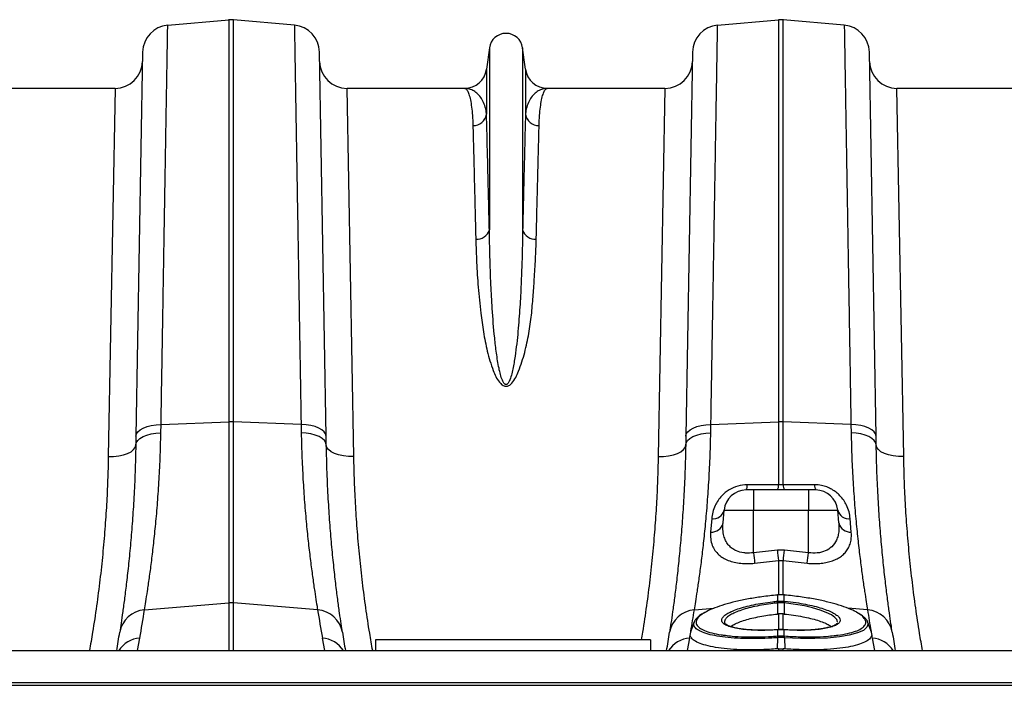
# Model space of a CAD drawing. Units: millimetres. Extents: x 1715 to 18436, y 649 to 7686.
# Drawn here: x 5827 to 6185, y 6655 to 6897 of the extents above; entities that cross this region are included whole.
import ezdxf

# ---------------------------------------------------------------- set-up
doc = ezdxf.new("R2010")
doc.units = ezdxf.units.MM
doc.layers.get('0').update_dxf_attribs({"linetype": 'CONTINUOUS'})
doc.layers.add('ACO_DRAINAGE', color=7, linetype='CONTINUOUS')

# ---------------------------------------------------------------- blocks, each defined once
blk = doc.blocks.new('ACO_-_32830_-_PLAN')
at = {"layer": 'ACO_DRAINAGE', "linetype": 'Continuous'}
for p, q in [((76.97, 518.99), (99.13, 520.92)), ((99.13, 520.92), (99.13, 374.8)), ((100.87, 374.8), (100.87, 520.92)), ((123.03, 518.99), (100.87, 520.92)), ((276.97, 518.99), (299.13, 520.92)), ((299.13, 520.92), (299.13, 374.8)), ((300.87, 374.8), (300.87, 520.92)), ((323.03, 518.99), (300.87, 520.92)), ((67.84, 509.2), (65.41, 369.59)), ((134.59, 369.59), (132.16, 509.2)), ((193.95, 510.7), (192.92, 502.95)), ((193.95, 510.7), (193.95, 444.54)), ((206.05, 510.7), (206.05, 444.54)), ((207.08, 502.95), (206.05, 510.7)), ((267.84, 509.2), (265.41, 369.59)), ((334.59, 369.59), (332.16, 509.2)), ((192.92, 502.95), (192.92, 486.58)), ((207.08, 502.95), (207.08, 486.58)), ((57.79, 496), (15.01, 496)), ((57.79, 496), (55.35, 362.12)), ((144.65, 362.12), (142.21, 496)), ((184.99, 496), (142.21, 496)), ((257.79, 496), (215.01, 496)), ((257.79, 496), (255.35, 362.12)), ((344.65, 362.12), (342.21, 496)), ((384.99, 496), (342.21, 496)), ((66.94, 371.89), (68.06, 372.53)), ((68.06, 372.53), (69.43, 373.05)), ((69.43, 373.05), (71, 373.46)), ((71, 373.46), (72.72, 373.72)), ((72.72, 373.72), (74.53, 373.84)), ((74.48, 370.81), (74.53, 373.84)), ((74.53, 373.84), (99.13, 374.8)), ((99.13, 374.8), (99.13, 309)), ((100.87, 309), (100.87, 374.8)), ((125.47, 373.84), (100.87, 374.8)), ((125.47, 373.84), (125.52, 370.81)), ((127.28, 373.72), (125.47, 373.84)), ((129, 373.46), (127.28, 373.72)), ((130.57, 373.05), (129, 373.46)), ((131.94, 372.53), (130.57, 373.05)), ((133.06, 371.89), (131.94, 372.53)), ((266.94, 371.89), (268.06, 372.53)), ((268.06, 372.53), (269.43, 373.05)), ((269.43, 373.05), (271, 373.46)), ((271, 373.46), (272.72, 373.72)), ((272.72, 373.72), (274.53, 373.84)), ((274.48, 370.81), (274.53, 373.84)), ((274.53, 373.84), (299.13, 374.8)), ((299.13, 374.8), (299.13, 351.87)), ((300.87, 351.87), (300.87, 374.8)), ((325.47, 373.84), (300.87, 374.8)), ((325.47, 373.84), (325.52, 370.81)), ((327.28, 373.72), (325.47, 373.84)), ((329, 373.46), (327.28, 373.72)), ((330.57, 373.05), (329, 373.46)), ((331.94, 372.53), (330.57, 373.05)), ((333.06, 371.89), (331.94, 372.53)), ((65.41, 369.59), (65.35, 366.32)), ((65.41, 369.59), (65.59, 370.4)), ((65.59, 370.4), (66.11, 371.18)), ((66.11, 371.18), (66.94, 371.89)), ((66.88, 368.75), (68, 369.41)), ((68, 369.41), (69.37, 369.97)), ((69.37, 369.97), (70.94, 370.4)), ((70.94, 370.4), (72.66, 370.68)), ((72.66, 370.68), (74.48, 370.81)), ((127.34, 370.68), (125.52, 370.81)), ((129.06, 370.4), (127.34, 370.68)), ((130.63, 369.97), (129.06, 370.4)), ((132, 369.41), (130.63, 369.97)), ((133.12, 368.75), (132, 369.41)), ((133.89, 371.18), (133.06, 371.89)), ((134.41, 370.4), (133.89, 371.18)), ((134.59, 369.59), (134.41, 370.4)), ((134.65, 366.32), (134.59, 369.59)), ((265.41, 369.59), (265.35, 366.32)), ((265.41, 369.59), (265.59, 370.4)), ((265.59, 370.4), (266.11, 371.18)), ((266.11, 371.18), (266.94, 371.89)), ((266.88, 368.75), (268, 369.41)), ((268, 369.41), (269.37, 369.97)), ((269.37, 369.97), (270.94, 370.4)), ((270.94, 370.4), (272.66, 370.68)), ((272.66, 370.68), (274.48, 370.81)), ((327.34, 370.68), (325.52, 370.81)), ((329.06, 370.4), (327.34, 370.68)), ((330.63, 369.97), (329.06, 370.4)), ((332, 369.41), (330.63, 369.97)), ((333.12, 368.75), (332, 369.41)), ((333.89, 371.18), (333.06, 371.89)), ((334.41, 370.4), (333.89, 371.18)), ((334.59, 369.59), (334.41, 370.4)), ((334.65, 366.32), (334.59, 369.59)), ((64.57, 364.67), (65.14, 365.47)), ((65.14, 365.47), (65.35, 366.32)), ((65.35, 366.32), (65.53, 367.17)), ((65.53, 367.17), (66.05, 367.99)), ((66.05, 367.99), (66.88, 368.75)), ((133.95, 367.99), (133.12, 368.75)), ((134.47, 367.17), (133.95, 367.99)), ((134.65, 366.32), (134.47, 367.17)), ((134.86, 365.47), (134.65, 366.32)), ((135.43, 364.67), (134.86, 365.47)), ((264.57, 364.67), (265.14, 365.47)), ((265.14, 365.47), (265.35, 366.32)), ((265.35, 366.32), (265.53, 367.17)), ((265.53, 367.17), (266.05, 367.99)), ((266.05, 367.99), (266.88, 368.75)), ((333.95, 367.99), (333.12, 368.75)), ((334.47, 367.17), (333.95, 367.99)), ((334.65, 366.32), (334.47, 367.17)), ((334.86, 365.47), (334.65, 366.32)), ((335.43, 364.67), (334.86, 365.47)), ((55.35, 362.12), (57.29, 362.18)), ((57.29, 362.18), (59.16, 362.4)), ((59.16, 362.4), (60.88, 362.77)), ((60.88, 362.77), (62.39, 363.29)), ((62.39, 363.29), (63.64, 363.93)), ((63.64, 363.93), (64.57, 364.67)), ((136.36, 363.93), (135.43, 364.67)), ((137.61, 363.29), (136.36, 363.93)), ((139.12, 362.77), (137.61, 363.29)), ((140.84, 362.4), (139.12, 362.77)), ((142.71, 362.18), (140.84, 362.4)), ((144.65, 362.12), (142.71, 362.18)), ((255.35, 362.12), (257.29, 362.18)), ((257.29, 362.18), (259.16, 362.4)), ((259.16, 362.4), (260.88, 362.77)), ((260.88, 362.77), (262.39, 363.29)), ((262.39, 363.29), (263.64, 363.93)), ((263.64, 363.93), (264.57, 364.67)), ((336.36, 363.93), (335.43, 364.67)), ((337.61, 363.29), (336.36, 363.93)), ((339.12, 362.77), (337.61, 363.29)), ((340.84, 362.4), (339.12, 362.77)), ((342.71, 362.18), (340.84, 362.4)), ((344.65, 362.12), (342.71, 362.18)), ((300.87, 351.87), (299.13, 351.87)), ((290, 350), (287.33, 350)), ((290, 350), (290, 342.7)), ((310, 350), (290, 350)), ((312.67, 350), (310, 350)), ((310, 350), (310, 349.86)), ((310, 349.86), (310, 349.46)), ((310, 349.46), (310, 348.79)), ((310, 348.79), (310, 347.9)), ((310, 347.9), (310, 346.8)), ((310, 346.8), (310, 345.54)), ((310, 345.54), (310, 344.15)), ((310, 344.15), (310, 342.7)), ((278.95, 338.01), (279.36, 342.7)), ((279.36, 342.7), (290, 342.7)), ((290, 327.18), (290, 342.7)), ((290, 342.7), (310, 342.7)), ((310, 327.18), (310, 342.7)), ((310, 342.7), (320.64, 342.7)), ((321.05, 338.01), (320.64, 342.7)), ((274.82, 339.58), (274.41, 334.7)), ((325.59, 334.7), (325.18, 339.58)), ((298.69, 328.13), (290, 327.18)), ((301.31, 328.13), (298.69, 328.13)), ((310, 327.18), (301.31, 328.13)), ((290.44, 323.38), (299.13, 324.34)), ((299.13, 324.34), (300.87, 324.34)), ((299.13, 324.34), (299.13, 311.75)), ((300.87, 324.34), (309.56, 323.38)), ((300.87, 311.76), (300.87, 324.34)), ((298.77, 311.86), (298.72, 311.85)), ((298.72, 311.85), (298.72, 311.85)), ((298.72, 311.85), (298.72, 311.82)), ((298.78, 311.83), (298.72, 311.82)), ((298.77, 311.86), (298.78, 311.86)), ((298.78, 311.86), (298.78, 311.83)), ((298.78, 311.83), (298.78, 309.58)), ((301.22, 311.83), (301.22, 311.86)), ((301.22, 311.86), (301.23, 311.86)), ((301.28, 311.82), (301.22, 311.83)), ((301.22, 309.58), (301.22, 311.83)), ((301.28, 311.85), (301.23, 311.86)), ((301.28, 311.82), (301.28, 311.85)), ((301.28, 311.85), (301.28, 311.85)), ((68.51, 306.4), (99.13, 309)), ((99.13, 309), (99.13, 291.6)), ((131.49, 306.4), (100.87, 309)), ((100.87, 291.6), (100.87, 309)), ((298.7, 309.57), (298.78, 309.58)), ((298.78, 308.95), (298.77, 304.9)), ((298.86, 308.95), (298.78, 308.95)), ((301.22, 308.95), (301.14, 308.95)), ((301.22, 309.58), (301.3, 309.57)), ((301.22, 308.95), (301.23, 304.9)), ((305.25, 308.43), (301.22, 308.95)), ((301.22, 308.95), (301.22, 308.95)), ((301.22, 308.95), (301.22, 308.95)), ((308.55, 307.85), (305.25, 308.43)), ((268.51, 306.4), (275.64, 307.01)), ((298.77, 304.9), (299.13, 304.93)), ((299.13, 304.93), (299.13, 299.22)), ((300.87, 304.93), (301.23, 304.9)), ((300.87, 299.23), (300.87, 304.93)), ((311.52, 307.16), (308.55, 307.85)), ((314.24, 306.37), (311.52, 307.16)), ((316.49, 305.52), (314.24, 306.37)), ((318.33, 304.61), (316.49, 305.52)), ((319.6, 303.7), (318.33, 304.61)), ((331.49, 306.4), (324.38, 307.01)), ((268.46, 302.12), (267.09, 298.35)), ((279.61, 301.61), (279.63, 301.54)), ((320.29, 302.87), (319.6, 303.7)), ((320.52, 302.09), (320.29, 302.87)), ((320.4, 301.54), (320.42, 301.6)), ((320.49, 301.95), (320.52, 302.09)), ((331.72, 301.31), (331.3, 300.11)), ((331.52, 301.96), (331.72, 301.31)), ((332.91, 298.35), (331.54, 302.12)), ((266.98, 297.15), (267.18, 298.32)), ((298.67, 299.2), (298.05, 299.16)), ((298.66, 299.17), (298.67, 299.2)), ((298.78, 299.18), (298.66, 299.17)), ((298.8, 299.21), (298.67, 299.2)), ((298.67, 299.2), (298.67, 299.2)), ((298.78, 299.18), (298.79, 299.21)), ((298.78, 299.18), (298.78, 296.93)), ((298.79, 299.21), (298.8, 299.21)), ((301.33, 299.2), (301.2, 299.21)), ((301.2, 299.21), (301.21, 299.21)), ((301.21, 299.21), (301.22, 299.18)), ((301.22, 296.93), (301.22, 299.18)), ((301.34, 299.17), (301.22, 299.18)), ((301.33, 299.2), (301.33, 299.2)), ((301.33, 299.2), (301.34, 299.17)), ((327.84, 298.02), (324.87, 297.21)), ((329.97, 298.98), (327.84, 298.02)), ((331.3, 300.11), (329.97, 298.98)), ((332.82, 298.32), (333.02, 297.15)), ((66, 291.6), (66.81, 296.15)), ((133.19, 296.15), (134, 291.6)), ((152.5, 295.5), (152.5, 291.6)), ((252.5, 295.5), (152.5, 295.5)), ((252.5, 295.5), (252.5, 291.6)), ((266, 291.6), (266.81, 296.15)), ((298.76, 296.3), (298.63, 292.24)), ((298.76, 296.93), (298.78, 296.93)), ((301.22, 296.93), (301.24, 296.93)), ((301.24, 296.3), (301.37, 292.24)), ((307.14, 296.01), (301.24, 296.3)), ((301.24, 296.3), (301.24, 296.3)), ((301.24, 296.3), (301.24, 296.3)), ((312.3, 295.98), (307.14, 296.01)), ((316.98, 296.17), (312.3, 295.98)), ((321.28, 296.59), (316.98, 296.17)), ((324.87, 297.21), (321.28, 296.59)), ((333.19, 296.15), (334, 291.6)), ((0, 291.6), (1004.58, 291.6)), ((299.13, 292.28), (298.63, 292.24)), ((299.13, 292.28), (299.13, 291.6)), ((301.37, 292.24), (300.87, 292.28)), ((300.87, 291.6), (300.87, 292.28)), ((0, 280), (1004.58, 280)), ((0.03, 279), (1004.62, 279))]:
    blk.add_line(p, q, dxfattribs=at)
for centre, radius, start, end in [((100, 510.96), 10, 85, 95), ((300, 510.96), 10, 85, 95), ((77.84, 509.02), 10, 95, 179), ((122.16, 509.02), 10, 1, 85), ((200, 509.9), 6.1, 7.5666, 172.4334), ((277.84, 509.02), 10, 95, 179), ((322.16, 509.02), 10, 1, 85), ((57.79, 506), 10, 270, 359), ((142.21, 506), 10, 181, 270), ((257.79, 506), 10, 270, 359), ((342.21, 506), 10, 181, 270), ((184.99, 504), 8, 270, 352.4334), ((215.01, 504), 8, 187.5666, 270), ((188.06, 487.39), 4.93, 268.8609, 350.4654), ((211.94, 487.39), 4.93, 189.5346, 271.1391), ((189.36, 445.93), 4.79, 265.6077, 343.1788), ((210.64, 445.93), 4.79, 196.8212, 274.3923), ((100, 352.35), 22.47, 87.7771, 92.2229), ((300, 352.35), 22.47, 87.7771, 92.2229), ((284.52, 351.65), 3.26, 329.686, 4.4782), ((295.95, 351.63), 3.19, 329.3546, 4.4681), ((304.05, 351.63), 3.19, 175.5319, 210.6454), ((315.48, 351.65), 3.26, 175.5218, 210.314), ((287.33, 342), 8, 90, 175), ((312.67, 342), 8, 5, 90), ((275.29, 343.76), 4.21, 263.5626, 345.3568), ((324.71, 343.76), 4.21, 194.6432, 276.4374), ((274.78, 338.97), 4.28, 265.0299, 347.0811), ((325.22, 338.97), 4.28, 192.9189, 274.9701), ((588.27, 359.47), 300.01, 186.179, 186.9092), ((597.51, 360.6), 300.58, 186.2022, 186.9287), ((2.49, 360.6), 300.58, 353.0713, 353.7978), ((11.73, 359.47), 300.01, 353.0908, 353.821), ((100, 298.73), 10.3, 85.1483, 94.8517), ((290.65, 308.17), 8.17, 5.4363, 9.8566), ((290.8, 308.19), 8.1, 5.4387, 9.8956), ((309.2, 308.19), 8.1, 170.1044, 174.5613), ((309.35, 308.17), 8.17, 170.1434, 174.5637), ((69.12, 296.66), 9.76, 93.6043, 170.5222), ((-435.45, 384.71), 510, 350, 351.1673), ((635.45, 384.71), 510, 188.8327, 190), ((130.88, 296.66), 9.76, 9.4778, 86.3957), ((269.12, 296.66), 9.76, 93.6043, 170.5222), ((-235.45, 384.71), 510, 350.2891, 351.1673), ((835.45, 384.71), 510, 188.8327, 189.7109), ((330.88, 296.66), 9.76, 9.4778, 86.3957), ((-434.57, 375.05), 500, 350.3923, 351.1673), ((634.57, 375.05), 500, 188.8327, 189.6077), ((-234.57, 375.05), 500, 350.3923, 351.1673), ((834.57, 375.05), 500, 188.8327, 189.6077), ((67.47, 286.28), 9.89, 93.8737, 147.5121), ((132.53, 286.28), 9.89, 32.4879, 86.1263), ((267.47, 286.28), 9.89, 93.8737, 147.5121), ((-235.45, 384.71), 510, 350, 350.1142), ((302.95, 296.64), 4.2, 176.022, 184.5528), ((303.08, 296.65), 4.31, 176.2617, 184.5704), ((296.92, 296.65), 4.31, 355.4296, 3.7383), ((297.05, 296.64), 4.2, 355.4472, 3.978), ((835.45, 384.71), 510, 189.8858, 190), ((332.53, 286.28), 9.89, 32.4879, 86.1263)]:
    blk.add_arc(centre, radius, start, end, dxfattribs=at)
for points, knots in [([(74.53, 373.84), (74.58, 376.82), (74.68, 382.77), (74.83, 391.46), (74.97, 399.97), (75.11, 408.28), (75.25, 416.4), (75.38, 424.33), (75.51, 432.07), (75.64, 439.59), (75.76, 446.86), (75.87, 453.77), (75.98, 460.32), (76.09, 466.51), (76.19, 472.4), (76.28, 478.03), (76.37, 483.35), (76.46, 488.37), (76.53, 493.04), (76.61, 497.41), (76.68, 501.46), (76.74, 505.16), (76.79, 508.44), (76.84, 511.31), (76.88, 513.76), (76.92, 515.76), (76.94, 517.3), (76.96, 518.3), (76.97, 518.88), (76.97, 518.95), (76.97, 518.99)], [0, 0, 0, 0, 0.034521, 0.069093, 0.103615, 0.138187, 0.172914, 0.207692, 0.243062, 0.278487, 0.314078, 0.349725, 0.384247, 0.418819, 0.453546, 0.488324, 0.523695, 0.55912, 0.594711, 0.630359, 0.667582, 0.704869, 0.742351, 0.779898, 0.818193, 0.856559, 0.895136, 0.933784, 0.966869, 1, 1, 1, 1]), ([(123.03, 518.99), (123.03, 518.95), (123.03, 518.87), (123.04, 518.28), (123.06, 517.32), (123.08, 515.98), (123.11, 514.25), (123.15, 512.12), (123.19, 509.59), (123.24, 506.65), (123.29, 503.32), (123.36, 499.63), (123.42, 495.62), (123.5, 491.29), (123.57, 486.6), (123.66, 481.54), (123.75, 476.1), (123.85, 470.28), (123.95, 464.11), (124.06, 457.52), (124.18, 450.49), (124.31, 443.01), (124.44, 435.19), (124.57, 427), (124.72, 418.44), (124.87, 409.51), (125.02, 400.27), (125.18, 391.21), (125.32, 382.4), (125.42, 376.7), (125.47, 373.84)], [0, 0, 0, 0, 0.034521, 0.069094, 0.103615, 0.138187, 0.172914, 0.207693, 0.243063, 0.278488, 0.31408, 0.349728, 0.384249, 0.418821, 0.453548, 0.488327, 0.523697, 0.559122, 0.594714, 0.630361, 0.667584, 0.704871, 0.742352, 0.779899, 0.818194, 0.856558, 0.895134, 0.933781, 0.966868, 1, 1, 1, 1]), ([(274.53, 373.84), (274.58, 376.82), (274.68, 382.77), (274.83, 391.46), (274.97, 399.97), (275.11, 408.28), (275.25, 416.4), (275.38, 424.33), (275.51, 432.07), (275.64, 439.59), (275.76, 446.86), (275.87, 453.77), (275.98, 460.32), (276.09, 466.51), (276.19, 472.4), (276.28, 478.03), (276.37, 483.35), (276.46, 488.37), (276.53, 493.04), (276.61, 497.41), (276.68, 501.46), (276.74, 505.16), (276.79, 508.44), (276.84, 511.31), (276.88, 513.76), (276.92, 515.76), (276.94, 517.3), (276.96, 518.3), (276.97, 518.88), (276.97, 518.95), (276.97, 518.99)], [0, 0, 0, 0, 0.034521, 0.069093, 0.103615, 0.138187, 0.172914, 0.207692, 0.243062, 0.278487, 0.314078, 0.349725, 0.384247, 0.418819, 0.453546, 0.488324, 0.523695, 0.55912, 0.594711, 0.630359, 0.667582, 0.704869, 0.742351, 0.779898, 0.818193, 0.856559, 0.895136, 0.933784, 0.966869, 1, 1, 1, 1]), ([(323.03, 518.99), (323.03, 518.95), (323.03, 518.87), (323.04, 518.28), (323.06, 517.32), (323.08, 515.98), (323.11, 514.25), (323.15, 512.12), (323.19, 509.59), (323.24, 506.65), (323.29, 503.32), (323.36, 499.63), (323.42, 495.62), (323.5, 491.29), (323.57, 486.6), (323.66, 481.54), (323.75, 476.1), (323.85, 470.28), (323.95, 464.11), (324.06, 457.52), (324.18, 450.49), (324.31, 443.01), (324.44, 435.19), (324.57, 427), (324.72, 418.44), (324.87, 409.51), (325.02, 400.27), (325.18, 391.21), (325.32, 382.4), (325.42, 376.7), (325.47, 373.84)], [0, 0, 0, 0, 0.034521, 0.069094, 0.103615, 0.138187, 0.172914, 0.207693, 0.243063, 0.278488, 0.31408, 0.349728, 0.384249, 0.418821, 0.453548, 0.488327, 0.523697, 0.559122, 0.594714, 0.630361, 0.667584, 0.704871, 0.742352, 0.779899, 0.818194, 0.856558, 0.895134, 0.933781, 0.966868, 1, 1, 1, 1]), ([(184.99, 496), (185, 496), (185.21, 496), (185.63, 495.76), (186.24, 494.74), (186.8, 493.02), (187.28, 490.69), (187.66, 487.8), (187.88, 485.02), (187.95, 483.1), (187.97, 482.47)], [0, 0, 0, 0, 0.0026093, 0.1596782, 0.3171931, 0.4760766, 0.6354262, 0.7811157, 0.927174, 1, 1, 1, 1]), ([(192.92, 486.58), (192.87, 487.04), (192.7, 488.41), (192.12, 490.38), (191.12, 492.38), (189.84, 493.97), (188.34, 495.14), (186.71, 495.84), (185.58, 496), (185, 496), (184.99, 496)], [0, 0, 0, 0, 0.073967, 0.220751, 0.367826, 0.524554, 0.681531, 0.839189, 0.997057, 1, 1, 1, 1]), ([(215.01, 496), (215, 496), (214.43, 496), (213.3, 495.84), (211.67, 495.14), (210.17, 493.98), (208.89, 492.38), (207.88, 490.38), (207.3, 488.41), (207.13, 487.04), (207.08, 486.58)], [0, 0, 0, 0, 0.002943, 0.159716, 0.316691, 0.474311, 0.632174, 0.778967, 0.926033, 1, 1, 1, 1]), ([(212.03, 482.47), (212.05, 483.1), (212.12, 485.02), (212.34, 487.8), (212.71, 490.67), (213.19, 493), (213.75, 494.71), (214.36, 495.76), (214.79, 496), (215, 496), (215.01, 496)], [0, 0, 0, 0, 0.072826, 0.218514, 0.3645738, 0.5216372, 0.6791523, 0.8380405, 0.9973907, 1, 1, 1, 1]), ([(193.95, 444.54), (193.9, 446.75), (193.79, 451.16), (193.64, 457.33), (193.5, 463.19), (193.37, 468.67), (193.24, 473.78), (193.12, 478.49), (193.02, 482.82), (192.95, 485.32), (192.92, 486.58)], [0, 0, 0, 0, 0.122565, 0.245903, 0.36924, 0.49422, 0.6192, 0.745292, 0.872646, 1, 1, 1, 1]), ([(207.08, 486.58), (207.05, 485.37), (206.99, 482.96), (206.88, 478.79), (206.77, 474.21), (206.65, 469.17), (206.51, 463.69), (206.37, 457.75), (206.21, 451.41), (206.1, 446.83), (206.05, 444.54)], [0, 0, 0, 0, 0.12268, 0.245361, 0.369359, 0.493357, 0.619324, 0.745292, 0.872388, 1, 1, 1, 1]), ([(187.97, 482.47), (188, 481.28), (188.06, 478.91), (188.16, 474.82), (188.27, 470.34), (188.4, 465.39), (188.53, 460), (188.68, 454.14), (188.83, 447.9), (188.94, 443.4), (189, 441.15)], [0, 0, 0, 0, 0.122561, 0.245123, 0.368619, 0.492115, 0.618573, 0.74503, 0.872515, 1, 1, 1, 1]), ([(211, 441.15), (211.06, 443.31), (211.16, 447.64), (211.31, 453.7), (211.45, 459.43), (211.59, 464.82), (211.71, 469.85), (211.83, 474.51), (211.94, 478.77), (212, 481.23), (212.03, 482.47)], [0, 0, 0, 0, 0.122562, 0.245124, 0.368619, 0.492115, 0.618573, 0.74503, 0.872515, 1, 1, 1, 1]), ([(206.05, 444.54), (206.01, 442.03), (205.93, 436.99), (205.68, 429), (205.31, 420.72), (204.76, 412.13), (204.1, 404.7), (203.33, 398.6), (202.69, 394.76), (201.98, 391.71), (201.39, 389.89), (200.77, 388.77), (200.33, 388.4), (200.09, 388.33), (199.9, 388.33), (199.75, 388.38), (199.49, 388.53), (199.07, 389), (198.5, 390.2), (197.94, 392.03), (197.19, 395.35), (196.5, 399.8), (195.65, 407.13), (195, 415.47), (194.46, 425.34), (194.11, 434.96), (194.01, 441.34), (193.95, 444.54)], [0, 0, 0, 0, 0.075388, 0.150957, 0.225325, 0.299878, 0.375065, 0.412795, 0.450595, 0.468917, 0.487372, 0.495313, 0.498091, 0.499611, 0.500523, 0.502008, 0.502778, 0.506768, 0.515801, 0.533627, 0.551621, 0.596921, 0.642361, 0.733755, 0.809448, 0.904541, 1, 1, 1, 1]), ([(189, 441.15), (189.08, 438.37), (189.26, 432.79), (189.84, 423.79), (190.75, 415.32), (191.77, 407.49), (193.05, 400.47), (194.69, 395.01), (196.25, 391.22), (197.31, 389.44), (198.39, 388.28), (199.22, 387.81), (199.88, 387.67), (200.5, 387.73), (201.31, 388.07), (202.46, 389.1), (203.6, 390.89), (205.18, 394.68), (206.93, 400.04), (208.39, 406.9), (209.31, 413.64), (209.86, 420.21), (210.34, 427.04), (210.79, 434.09), (210.93, 438.8), (211, 441.15)], [0, 0, 0, 0, 0.086625, 0.17332, 0.259926, 0.320464, 0.381016, 0.441333, 0.460214, 0.479001, 0.489637, 0.495207, 0.498973, 0.503211, 0.5074, 0.517215, 0.536631, 0.556208, 0.615266, 0.674518, 0.734059, 0.793701, 0.853088, 0.926543, 1, 1, 1, 1]), ([(68.51, 306.4), (68.66, 307.35), (68.98, 309.24), (69.59, 313.17), (70.29, 317.93), (71.04, 323.49), (71.79, 329.76), (72.52, 336.7), (73.21, 344.37), (73.79, 352.68), (74.24, 361.48), (74.4, 367.69), (74.48, 370.81)], [0, 0, 0, 0, 0.098332, 0.197364, 0.298579, 0.400538, 0.498862, 0.597858, 0.698963, 0.800799, 0.900049, 1, 1, 1, 1]), ([(125.52, 370.81), (125.6, 367.72), (125.76, 361.52), (126.21, 352.74), (126.79, 344.38), (127.48, 336.66), (128.22, 329.66), (128.98, 323.38), (129.73, 317.78), (130.42, 313.07), (131.03, 309.19), (131.34, 307.33), (131.49, 306.4)], [0, 0, 0, 0, 0.098978, 0.198652, 0.300506, 0.403108, 0.502117, 0.60181, 0.703671, 0.806289, 0.902815, 1, 1, 1, 1]), ([(268.51, 306.4), (268.66, 307.35), (268.98, 309.24), (269.59, 313.17), (270.29, 317.93), (271.04, 323.49), (271.79, 329.76), (272.52, 336.7), (273.21, 344.37), (273.79, 352.68), (274.24, 361.48), (274.4, 367.69), (274.48, 370.81)], [0, 0, 0, 0, 0.098332, 0.197364, 0.298579, 0.400538, 0.498862, 0.597858, 0.698963, 0.800799, 0.900049, 1, 1, 1, 1]), ([(325.52, 370.81), (325.6, 367.72), (325.76, 361.52), (326.21, 352.74), (326.79, 344.38), (327.48, 336.66), (328.22, 329.66), (328.98, 323.38), (329.73, 317.78), (330.42, 313.07), (331.03, 309.19), (331.34, 307.33), (331.49, 306.4)], [0, 0, 0, 0, 0.098978, 0.198652, 0.300506, 0.403108, 0.502117, 0.60181, 0.703671, 0.806289, 0.902815, 1, 1, 1, 1]), ([(65.35, 366.32), (65.27, 363.04), (65.12, 356.47), (64.68, 347.28), (64.12, 338.62), (63.46, 330.57), (62.74, 323.13), (61.99, 316.45), (61.27, 310.61), (60.59, 305.61), (59.97, 301.36), (59.65, 299.3), (59.5, 298.27)], [0, 0, 0, 0, 0.098661, 0.198031, 0.296212, 0.395069, 0.496036, 0.597724, 0.696545, 0.796039, 0.897652, 1, 1, 1, 1]), ([(140.5, 298.27), (140.35, 299.25), (140.05, 301.2), (139.46, 305.25), (138.8, 310.13), (138.07, 315.93), (137.32, 322.6), (136.58, 330.04), (135.92, 338.12), (135.35, 346.82), (134.89, 356.19), (134.73, 362.94), (134.65, 366.32)], [0, 0, 0, 0, 0.097081, 0.194803, 0.294341, 0.393878, 0.496269, 0.59866, 0.697548, 0.796435, 0.898218, 1, 1, 1, 1]), ([(265.35, 366.32), (265.27, 363.04), (265.12, 356.47), (264.68, 347.28), (264.12, 338.62), (263.46, 330.57), (262.74, 323.13), (261.99, 316.45), (261.27, 310.61), (260.59, 305.61), (259.97, 301.36), (259.65, 299.3), (259.5, 298.27)], [0, 0, 0, 0, 0.0986613, 0.1980309, 0.2962119, 0.3950695, 0.4960363, 0.5977242, 0.6965455, 0.7960385, 0.8976515, 1, 1, 1, 1]), ([(340.5, 298.27), (340.35, 299.25), (340.05, 301.2), (339.46, 305.25), (338.8, 310.12), (338.07, 315.91), (337.32, 322.59), (336.59, 330.03), (335.92, 338.1), (335.35, 346.8), (334.89, 356.17), (334.73, 362.93), (334.65, 366.32)], [0, 0, 0, 0, 0.09708, 0.194803, 0.294, 0.393878, 0.495898, 0.598659, 0.697207, 0.796434, 0.897835, 1, 1, 1, 1]), ([(55.35, 362.12), (55.28, 359.26), (55.15, 353.54), (54.73, 344.76), (54.13, 335.79), (53.34, 326.66), (52.34, 317.34), (51.11, 307.88), (49.84, 299.28), (48.88, 293.84), (48.49, 291.6)], [0, 0, 0, 0, 0.1272834, 0.25506, 0.3830864, 0.5129547, 0.6430901, 0.7751229, 0.9074375, 1, 1, 1, 1]), ([(151.51, 291.6), (151.14, 293.7), (150.22, 298.89), (148.99, 307.16), (147.77, 316.41), (146.76, 325.65), (145.94, 334.89), (145.31, 344.07), (144.86, 353.19), (144.72, 359.14), (144.65, 362.12)], [0, 0, 0, 0, 0.086943, 0.214707, 0.342726, 0.472604, 0.602751, 0.734797, 0.867121, 1, 1, 1, 1]), ([(255.35, 362.12), (255.28, 359.26), (255.15, 353.54), (254.73, 344.76), (254.13, 335.79), (253.34, 326.66), (252.34, 317.34), (251.11, 307.88), (250.05, 300.58), (249.32, 296.44), (249.16, 295.5)], [0, 0, 0, 0, 0.134523, 0.269567, 0.404875, 0.542129, 0.679666, 0.819208, 0.959049, 1, 1, 1, 1]), ([(351.51, 291.6), (351.14, 293.7), (350.22, 298.89), (348.99, 307.16), (347.77, 316.41), (346.76, 325.65), (345.94, 334.89), (345.31, 344.07), (344.86, 353.19), (344.72, 359.14), (344.65, 362.12)], [0, 0, 0, 0, 0.086943, 0.214707, 0.342726, 0.472604, 0.602751, 0.734797, 0.867121, 1, 1, 1, 1]), ([(287.77, 351.9), (286.59, 351.81), (284.24, 351.62), (281.01, 350.11), (278.68, 348.2), (277.08, 346.2), (275.94, 344.18), (275.13, 341.94), (274.92, 340.36), (274.82, 339.58)], [0, 0, 0, 0, 0.154781, 0.310537, 0.471705, 0.58857, 0.705596, 0.852716, 1, 1, 1, 1]), ([(299.13, 351.87), (295.82, 351.88), (292.03, 351.89), (288.24, 351.9), (287.77, 351.9)], [0, 0, 0, 0, 0.874472, 1, 1, 1, 1]), ([(312.23, 351.9), (308.92, 351.89), (305.13, 351.88), (301.35, 351.88), (300.87, 351.87)], [0, 0, 0, 0, 0.874472, 1, 1, 1, 1]), ([(325.18, 339.58), (325.08, 340.39), (324.86, 342.01), (324.02, 344.27), (322.88, 346.26), (321.6, 347.85), (320.13, 349.19), (318.53, 350.28), (316.72, 351.13), (314.61, 351.77), (313.08, 351.85), (312.23, 351.9)], [0, 0, 0, 0, 0.15154, 0.302893, 0.414581, 0.526133, 0.616902, 0.707573, 0.797794, 0.887942, 1, 1, 1, 1]), ([(290, 327.18), (289.04, 327.09), (287.84, 326.98), (285.72, 327.21), (284.38, 327.58), (282.93, 328.29), (281.87, 328.99), (280.74, 330.15), (279.83, 331.6), (279.17, 333.44), (278.83, 335.58), (278.91, 337.2), (278.95, 338.01)], [0, 0, 0, 0, 0.127758, 0.1596926, 0.2952289, 0.3284919, 0.4150905, 0.5045026, 0.6127948, 0.7239362, 0.8605903, 1, 1, 1, 1]), ([(321.05, 338.01), (321.09, 337.06), (321.16, 335.48), (320.8, 333.4), (320.1, 331.38), (318.72, 329.36), (316.31, 327.75), (313.29, 326.92), (311.09, 327.09), (310, 327.18)], [0, 0, 0, 0, 0.163683, 0.270847, 0.377921, 0.554111, 0.708128, 0.854951, 1, 1, 1, 1]), ([(274.41, 334.7), (274.38, 333.85), (274.33, 332.16), (274.91, 329.93), (275.92, 328.01), (277.25, 326.51), (278.91, 325.3), (280.79, 324.37), (282.98, 323.7), (285.37, 323.31), (287.9, 323.18), (289.59, 323.32), (290.44, 323.38)], [0, 0, 0, 0, 0.129831, 0.25955, 0.366774, 0.473889, 0.563466, 0.652965, 0.741796, 0.830564, 0.915281, 1, 1, 1, 1]), ([(309.56, 323.38), (310.33, 323.32), (311.87, 323.19), (314.14, 323.27), (316.31, 323.56), (318.31, 324.07), (320.11, 324.78), (321.71, 325.71), (323.07, 326.84), (324.22, 328.24), (325.05, 329.88), (325.65, 332.04), (325.62, 333.7), (325.59, 334.7)], [0, 0, 0, 0, 0.077025, 0.154046, 0.231572, 0.30913, 0.388374, 0.467667, 0.555133, 0.642658, 0.745006, 0.84742, 1, 1, 1, 1]), ([(298.72, 311.82), (296.84, 311.62), (293.24, 311.24), (288.14, 310.41), (283.53, 309.45), (279.37, 308.35), (275.85, 307.14), (273.61, 306.22), (272.8, 305.71), (272.68, 305.63)], [0, 0, 0, 0, 0.175642, 0.335418, 0.495191, 0.654583, 0.813973, 0.973535, 1, 1, 1, 1]), ([(301.22, 311.85), (301.1, 311.86), (300.29, 311.95), (299.47, 311.9), (298.77, 311.86)], [0, 0, 0, 0, 0.149574, 1, 1, 1, 1]), ([(301.22, 311.83), (301.12, 311.84), (300.71, 311.87), (299.97, 311.9), (299.26, 311.87), (298.85, 311.83), (298.78, 311.83)], [0, 0, 0, 0, 0.129337, 0.500012, 0.911882, 1, 1, 1, 1]), ([(327.51, 305.55), (327.45, 305.58), (326.75, 306.05), (324.64, 306.95), (321.23, 308.17), (317.1, 309.3), (312.4, 310.31), (307.06, 311.21), (303.23, 311.61), (301.28, 311.82)], [0, 0, 0, 0, 0.012544, 0.168758, 0.329542, 0.485823, 0.646644, 0.820211, 1, 1, 1, 1]), ([(298.78, 308.95), (298.78, 308.95), (298.22, 308.89), (296.53, 308.7), (293.72, 308.29), (290.52, 307.68), (287.56, 306.95), (284.98, 306.14), (282.82, 305.26), (281.16, 304.34), (280.01, 303.41), (279.56, 302.66), (279.44, 302.05), (279.55, 301.77), (279.61, 301.61)], [0, 0, 0, 0, 0.000002, 0.050953, 0.155046, 0.262173, 0.366118, 0.473098, 0.576752, 0.683417, 0.786755, 0.893069, 0.940289, 1, 1, 1, 1]), ([(281.92, 305.78), (281.98, 305.81), (282.61, 306.15), (284.3, 306.75), (286.97, 307.57), (290.06, 308.3), (293.41, 308.91), (296.34, 309.32), (298.12, 309.51), (298.7, 309.57)], [0, 0, 0, 0, 0.016757, 0.195948, 0.375348, 0.554751, 0.73413, 0.913514, 1, 1, 1, 1]), ([(298.78, 309.58), (298.96, 309.59), (299.37, 309.63), (300.12, 309.65), (300.75, 309.62), (301.16, 309.58), (301.22, 309.58)], [0, 0, 0, 0, 0.223773, 0.500038, 0.924446, 1, 1, 1, 1]), ([(301.14, 308.95), (301.08, 308.96), (300.7, 308.99), (300.11, 309.02), (299.41, 309), (299.03, 308.97), (298.86, 308.95)], [0, 0, 0, 0, 0.075561, 0.499961, 0.776214, 1, 1, 1, 1]), ([(301.3, 309.57), (302.72, 309.41), (305.32, 309.12), (308.94, 308.49), (312.11, 307.8), (314.92, 307.02), (317.37, 306.16), (318.57, 305.55), (319.17, 305.25)], [0, 0, 0, 0, 0.190891, 0.352744, 0.514594, 0.676311, 0.838027, 1, 1, 1, 1]), ([(272.39, 305.54), (272.07, 305.37), (271.2, 304.91), (270.1, 304.12), (269.15, 303.21), (268.61, 302.51), (268.49, 302.1), (268.46, 302.02)], [0, 0, 0, 0, 0.162283, 0.436087, 0.711549, 0.940573, 1, 1, 1, 1]), ([(272.68, 305.63), (272.04, 305.27), (270.64, 304.46), (269.46, 303.21), (269.03, 302.05), (269.28, 300.94), (270.21, 299.9), (272.08, 298.87), (274.8, 298.01), (277.41, 297.44), (279.3, 297.23), (279.82, 297.18)], [0, 0, 0, 0, 0.104462, 0.229686, 0.354912, 0.443138, 0.569911, 0.696687, 0.823929, 0.951172, 1, 1, 1, 1]), ([(298.66, 299.17), (297.15, 299.09), (294.43, 298.94), (290.73, 298.97), (287.58, 299.14), (284.78, 299.48), (282.42, 299.94), (280.56, 300.54), (279.29, 301.22), (278.59, 301.96), (278.41, 302.59), (278.54, 303.28), (279.05, 304.03), (280.17, 304.93), (281.36, 305.51), (281.92, 305.78)], [0, 0, 0, 0, 0.1017224, 0.1829399, 0.2641576, 0.3451453, 0.426133, 0.5068783, 0.5876227, 0.6586468, 0.7296699, 0.765955, 0.84644, 0.9269239, 1, 1, 1, 1]), ([(281.74, 300.32), (281.81, 300.39), (282.17, 300.73), (283.33, 301.35), (285.19, 302.15), (287.48, 302.89), (290.13, 303.56), (292.94, 304.12), (295.86, 304.58), (297.79, 304.79), (298.77, 304.9)], [0, 0, 0, 0, 0.033772, 0.177507, 0.316707, 0.459933, 0.599378, 0.742817, 0.869933, 1, 1, 1, 1]), ([(300.87, 304.93), (300.66, 304.95), (300.08, 305), (299.5, 304.96), (299.13, 304.93)], [0, 0, 0, 0, 0.358387, 1, 1, 1, 1]), ([(301.23, 304.9), (302.35, 304.77), (304.65, 304.52), (307.86, 303.98), (310.8, 303.34), (313.36, 302.64), (315.53, 301.86), (317.23, 301.09), (317.95, 300.56), (318.28, 300.32)], [0, 0, 0, 0, 0.149714, 0.304329, 0.445628, 0.591092, 0.731223, 0.875467, 1, 1, 1, 1]), ([(319.17, 305.25), (319.67, 304.94), (320.61, 304.36), (321.35, 303.5), (321.61, 302.77), (321.45, 302.02), (320.82, 301.3), (319.54, 300.58), (317.68, 299.97), (315.33, 299.49), (312.54, 299.16), (309.4, 298.97), (305.99, 298.95), (303.25, 299.04), (301.69, 299.15), (301.34, 299.17)], [0, 0, 0, 0, 0.0846111, 0.1591883, 0.2337659, 0.2927606, 0.3779436, 0.4631278, 0.5484831, 0.6338389, 0.7191616, 0.8044845, 0.8898091, 0.9751337, 1, 1, 1, 1]), ([(319.34, 297.07), (319.78, 297.11), (321.64, 297.29), (324.31, 297.8), (327.23, 298.6), (329.31, 299.57), (330.6, 300.69), (331, 301.85), (330.61, 303.07), (329.57, 304.29), (328.18, 305.14), (327.51, 305.55)], [0, 0, 0, 0, 0.0394673, 0.1653845, 0.2872413, 0.4125938, 0.5344552, 0.6598529, 0.763963, 0.8851078, 1, 1, 1, 1]), ([(331.56, 301.97), (331.55, 302.03), (331.45, 302.39), (331, 303.01), (330.21, 303.86), (329.15, 304.68), (328.23, 305.2), (327.8, 305.44)], [0, 0, 0, 0, 0.039202, 0.255054, 0.499188, 0.768261, 1, 1, 1, 1]), ([(298.76, 296.3), (298.76, 296.3), (298.09, 296.25), (295.66, 296.1), (291.47, 295.94), (286.46, 295.97), (281.79, 296.22), (277.66, 296.69), (274.14, 297.38), (271.38, 298.24), (269.41, 299.27), (268.47, 300.31), (268.17, 301.22), (268.41, 301.74), (268.51, 301.96)], [0, 0, 0, 0, 0.000001, 0.039432, 0.142282, 0.248082, 0.350945, 0.456756, 0.559867, 0.665971, 0.768803, 0.874639, 0.947304, 1, 1, 1, 1]), ([(298.05, 299.16), (297.71, 299.14), (296.6, 299.07), (294.69, 299.01), (292.36, 299), (290.07, 299.07), (287.88, 299.21), (285.85, 299.43), (284.03, 299.72), (282.48, 300.07), (281.24, 300.46), (280.34, 300.87), (279.81, 301.24), (279.64, 301.47), (279.62, 301.52), (279.62, 301.53)], [0, 0, 0, 0, 0.034612, 0.115491, 0.200607, 0.287806, 0.376786, 0.466894, 0.557121, 0.646126, 0.732798, 0.816098, 0.895207, 0.97047, 1, 1, 1, 1]), ([(320.39, 301.54), (320.39, 301.54), (320.38, 301.5), (320.29, 301.35), (319.92, 301.03), (319.24, 300.66), (318.26, 300.29), (316.98, 299.94), (315.4, 299.62), (313.55, 299.35), (311.47, 299.16), (309.21, 299.03), (306.83, 298.99), (304.36, 299.03), (302.51, 299.12), (301.5, 299.18), (301.32, 299.19)], [0, 0, 0, 0, 0.006986, 0.078387, 0.148142, 0.221642, 0.297732, 0.378114, 0.46202, 0.548412, 0.636201, 0.72428, 0.811565, 0.897559, 0.982382, 1, 1, 1, 1]), ([(301.22, 299.18), (301.09, 299.19), (300.69, 299.21), (299.87, 299.23), (299.19, 299.2), (298.78, 299.18)], [0, 0, 0, 0, 0.156226, 0.50007, 1, 1, 1, 1]), ([(301.2, 299.2), (301.09, 299.21), (300.36, 299.27), (299.55, 299.27), (298.87, 299.21), (298.8, 299.21)], [0, 0, 0, 0, 0.147466, 0.910781, 1, 1, 1, 1]), ([(298.63, 292.24), (296.78, 292.12), (293.06, 291.89), (287.7, 291.84), (282.7, 292.02), (278.17, 292.44), (274.28, 293.09), (271.1, 293.95), (268.77, 294.98), (267.39, 296.07), (267.1, 296.83), (266.98, 297.15)], [0, 0, 0, 0, 0.114368, 0.228739, 0.343104, 0.45747, 0.571916, 0.686361, 0.800692, 0.91502, 1, 1, 1, 1]), ([(279.82, 297.18), (280.63, 297.07), (282.74, 296.8), (286.74, 296.6), (291.63, 296.57), (295.71, 296.72), (298.1, 296.88), (298.76, 296.93)], [0, 0, 0, 0, 0.154131, 0.404538, 0.65495, 0.905361, 1, 1, 1, 1]), ([(298.78, 296.3), (298.78, 296.3), (298.77, 296.3), (298.76, 296.3), (298.76, 296.3)], [0, 0, 0, 0, 0.997121, 1, 1, 1, 1]), ([(298.78, 296.93), (298.91, 296.94), (299.32, 296.97), (300, 296.98), (300.68, 296.97), (301.09, 296.94), (301.22, 296.93)], [0, 0, 0, 0, 0.161147, 0.5, 0.839568, 1, 1, 1, 1]), ([(301.22, 296.3), (301.09, 296.31), (300.68, 296.34), (300, 296.35), (299.32, 296.34), (298.91, 296.31), (298.78, 296.3)], [0, 0, 0, 0, 0.16039, 0.5, 0.838895, 1, 1, 1, 1]), ([(301.24, 296.3), (301.24, 296.3), (301.23, 296.3), (301.22, 296.3), (301.22, 296.3)], [0, 0, 0, 0, 0.002879, 1, 1, 1, 1]), ([(301.24, 296.93), (303.17, 296.81), (306.82, 296.58), (311.97, 296.57), (316.16, 296.72), (318.43, 296.97), (319.34, 297.07)], [0, 0, 0, 0, 0.294587, 0.555514, 0.823984, 1, 1, 1, 1]), ([(333.02, 297.15), (332.93, 296.9), (332.69, 296.21), (331.53, 295.17), (329.35, 294.11), (326.32, 293.23), (322.56, 292.54), (318.14, 292.08), (313.07, 291.85), (307.43, 291.87), (303.39, 292.11), (301.37, 292.24)], [0, 0, 0, 0, 0.066908, 0.18067, 0.294435, 0.408455, 0.522476, 0.636777, 0.751077, 0.875539, 1, 1, 1, 1]), ([(299.13, 292.28), (299.24, 292.28), (299.59, 292.31), (300.17, 292.32), (300.64, 292.29), (300.87, 292.28)], [0, 0, 0, 0, 0.196581, 0.598291, 1, 1, 1, 1])]:
    blk.add_open_spline(points, degree=3, knots=knots, dxfattribs=at)

msp = doc.modelspace()

# ---------------------------------------------------------------- block references
msp.add_blockref('ACO_-_32830_-_PLAN', (5803.5, 6376.34))

doc.saveas('drawing.dxf')
